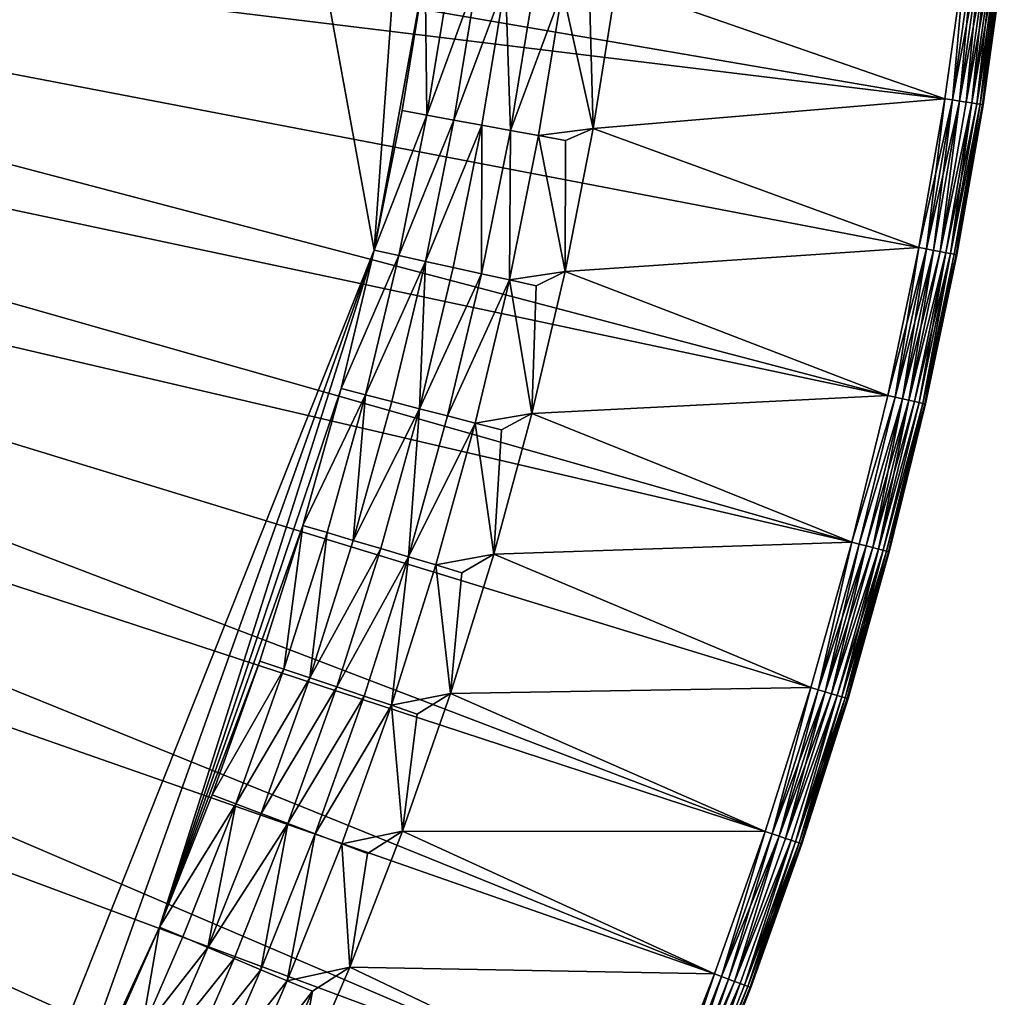
# Model space of a CAD drawing. Extents: x -35 to 35, y -35 to 129.
# Drawn here: x 27 to 35, y -13 to -5 of the extents above; entities that cross this region are included whole.
import ezdxf

# ---------------------------------------------------------------- set-up
doc = ezdxf.new("R2010")
doc.units = 0
doc.header["$MEASUREMENT"] = 0

msp = doc.modelspace()

# ---------------------------------------------------------------- linework, layer by layer
for points in [[(29.849024, -6.720267), (25.60268, 16.542374), (30.48391, 2.055399)], [(26.188625, -15.907173), (25.60268, 16.542374), (29.849024, -6.720267)], [(29.849024, -6.720267), (30.48391, 2.055399), (30.24531, -4.549301)], [(34.277843, -5.546242, 5.5), (17.321875, -2.64051, 5.5), (17.183752, -3.461897, 5.5)], [(34.277843, -5.546242, 5.5), (34.44054, -4.385458, 5.5), (17.321875, -2.64051, 5.5)], [(33.835342, -7.84802, 5.5), (17.183752, -3.461897, 5.5), (17.006702, -4.275781, 5.5)], [(34.076035, -6.700868, 5.5), (34.277843, -5.546242, 5.5), (17.183752, -3.461897, 5.5)], [(33.835342, -7.84802, 5.5), (34.076035, -6.700868, 5.5), (17.183752, -3.461897, 5.5)], [(33.556046, -8.986387, 5.5), (17.006702, -4.275781, 5.5), (16.791126, -5.08032, 5.5)], [(33.556046, -8.986387, 5.5), (33.835342, -7.84802, 5.5), (17.006702, -4.275781, 5.5)], [(34.277843, -5.546242), (31.727509, -4.65978), (34.44054, -4.385458)], [(34.335659, -5.555344, 5.494236), (34.44054, -4.385458, 5.5), (34.277843, -5.546242, 5.5)], [(34.335659, -5.555344, 0.005764), (34.277843, -5.546242), (34.44054, -4.385458)], [(34.335659, -5.555344, 5.494236), (34.498631, -4.392602, 5.494236), (34.44054, -4.385458, 5.5)], [(34.335659, -5.555344, 0.005764), (34.44054, -4.385458), (34.498631, -4.392602, 0.005764)], [(34.391251, -5.564095, 5.477164), (34.498631, -4.392602, 5.494236), (34.335659, -5.555344, 5.494236)], [(34.335659, -5.555344, 0.005764), (34.498631, -4.392602, 0.005764), (34.554489, -4.399471, 0.022836)], [(34.335659, -5.555344, 0.005764), (34.554489, -4.399471, 0.022836), (34.391251, -5.564095, 0.022836)], [(34.391251, -5.564095, 5.477164), (34.554489, -4.399471, 5.477164), (34.498631, -4.392602, 5.494236)], [(34.442486, -5.572161, 5.449441), (34.554489, -4.399471, 5.477164), (34.391251, -5.564095, 5.477164)], [(34.391251, -5.564095, 0.022836), (34.554489, -4.399471, 0.022836), (34.605965, -4.405802, 0.050559)], [(34.391251, -5.564095, 0.022836), (34.605965, -4.405802, 0.050559), (34.442486, -5.572161, 0.050559)], [(34.442486, -5.572161, 5.449441), (34.605965, -4.405802, 5.449441), (34.554489, -4.399471, 5.477164)], [(34.442486, -5.572161, 5.449441), (34.651089, -4.411351, 5.412132), (34.605965, -4.405802, 5.449441)], [(34.442486, -5.572161, 0.050559), (34.605965, -4.405802, 0.050559), (34.487396, -5.579231, 0.087868)], [(34.442486, -5.572161, 5.449441), (34.487396, -5.579231, 5.412132), (34.651089, -4.411351, 5.412132)], [(34.605965, -4.405802, 0.050559), (34.651089, -4.411351, 0.087868), (34.487396, -5.579231, 0.087868)], [(34.688118, -4.415905, 0.133329), (34.487396, -5.579231, 0.087868), (34.651089, -4.411351, 0.087868)], [(34.52425, -5.585032, 5.366671), (34.651089, -4.411351, 5.412132), (34.487396, -5.579231, 5.412132)], [(34.52425, -5.585032, 0.133329), (34.487396, -5.579231, 0.087868), (34.688118, -4.415905, 0.133329)], [(34.52425, -5.585032, 5.366671), (34.688118, -4.415905, 5.366671), (34.651089, -4.411351, 5.412132)], [(34.52425, -5.585032, 0.133329), (34.688118, -4.415905, 0.133329), (34.715633, -4.419289, 0.185195)], [(34.551636, -5.589344, 5.314805), (34.688118, -4.415905, 5.366671), (34.52425, -5.585032, 5.366671)], [(34.52425, -5.585032, 0.133329), (34.715633, -4.419289, 0.185195), (34.551636, -5.589344, 0.185195)], [(34.551636, -5.589344, 5.314805), (34.715633, -4.419289, 5.314805), (34.688118, -4.415905, 5.366671)], [(34.551636, -5.589344, 0.185195), (34.715633, -4.419289, 0.185195), (34.732578, -4.421372, 0.241473)], [(34.568501, -5.591999, 5.258527), (34.715633, -4.419289, 5.314805), (34.551636, -5.589344, 5.314805)], [(34.551636, -5.589344, 0.185195), (34.732578, -4.421372, 0.241473), (34.568501, -5.591999, 0.241473)], [(34.568501, -5.591999, 5.258527), (34.732578, -4.421372, 5.258527), (34.715633, -4.419289, 5.314805)], [(34.568501, -5.591999, 0.241473), (34.732578, -4.421372, 0.241473), (34.738297, -4.422076, 0.3)], [(34.568501, -5.591999, 5.258527), (34.738297, -4.422076, 5.2), (34.732578, -4.421372, 5.258527)], [(34.568501, -5.591999, 0.241473), (34.738297, -4.422076, 0.3), (34.574196, -5.592895, 0.3)], [(34.568501, -5.591999, 5.258527), (34.574196, -5.592895, 5.2), (34.738297, -4.422076, 5.2)], [(34.574196, -5.592895, 0.3), (34.738297, -4.422076, 5.2), (34.574196, -5.592895, 5.2)], [(34.574196, -5.592895, 0.3), (34.738297, -4.422076, 0.3), (34.738297, -4.422076, 5.2)], [(29.849024, -6.720267), (30.24531, -4.549301), (30.066767, -5.638362)], [(30.259237, -5.673495, -0.110899), (30.066767, -5.638362), (30.24531, -4.549301)], [(30.438923, -4.577463, -0.110899), (30.259237, -5.673495, -0.110899), (30.24531, -4.549301)], [(30.648455, -4.60794, -0.186698), (30.259237, -5.673495, -0.110899), (30.438923, -4.577463, -0.110899)], [(30.648455, -4.60794, -0.186698), (30.467533, -5.711517, -0.186698), (30.259237, -5.673495, -0.110899)], [(30.867729, -4.639834, -0.225165), (30.467533, -5.711517, -0.186698), (30.648455, -4.60794, -0.186698)], [(30.867729, -4.639834, -0.225165), (30.685513, -5.751307, -0.225165), (30.467533, -5.711517, -0.186698)], [(30.867729, -4.639834, -0.225165), (30.906752, -5.791692, -0.225165), (30.685513, -5.751307, -0.225165)], [(31.090282, -4.672206, -0.225165), (30.906752, -5.791692, -0.225165), (30.867729, -4.639834, -0.225165)], [(31.309557, -4.7041, -0.186698), (30.906752, -5.791692, -0.225165), (31.090282, -4.672206, -0.225165)], [(31.309557, -4.7041, -0.186698), (31.124731, -5.831482, -0.186698), (30.906752, -5.791692, -0.225165)], [(31.309557, -4.7041, -0.186698), (31.548588, -5.776681), (31.124731, -5.831482, -0.186698)], [(31.519089, -4.734578, -0.110899), (31.548588, -5.776681), (31.309557, -4.7041, -0.186698)], [(31.519089, -4.734578, -0.110899), (31.727509, -4.65978), (31.548588, -5.776681)], [(34.277843, -5.546242), (31.548588, -5.776681), (31.727509, -4.65978)], [(32.88295, -11.231588, 5.5), (16.791126, -5.08032, 5.5), (16.537514, -5.873689, 5.5)], [(33.238461, -10.114673, 5.5), (33.556046, -8.986387, 5.5), (16.791126, -5.08032, 5.5)], [(32.88295, -11.231588, 5.5), (33.238461, -10.114673, 5.5), (16.791126, -5.08032, 5.5)], [(34.076035, -6.700868), (31.548588, -5.776681), (34.277843, -5.546242)], [(34.133511, -6.711917, 5.494236), (34.277843, -5.546242, 5.5), (34.076035, -6.700868, 5.5)], [(34.335659, -5.555344, 0.005764), (34.076035, -6.700868), (34.277843, -5.546242)], [(34.133511, -6.711917, 0.005764), (34.076035, -6.700868), (34.335659, -5.555344, 0.005764)], [(34.133511, -6.711917, 5.494236), (34.335659, -5.555344, 5.494236), (34.277843, -5.546242, 5.5)], [(34.188774, -6.722541, 5.477164), (34.335659, -5.555344, 5.494236), (34.133511, -6.711917, 5.494236)], [(34.133511, -6.711917, 0.005764), (34.335659, -5.555344, 0.005764), (34.391251, -5.564095, 0.022836)], [(34.133511, -6.711917, 0.005764), (34.391251, -5.564095, 0.022836), (34.188774, -6.722541, 0.022836)], [(34.188774, -6.722541, 5.477164), (34.391251, -5.564095, 5.477164), (34.335659, -5.555344, 5.494236)], [(34.239708, -6.732333, 5.449441), (34.391251, -5.564095, 5.477164), (34.188774, -6.722541, 5.477164)], [(34.188774, -6.722541, 0.022836), (34.391251, -5.564095, 0.022836), (34.239708, -6.732333, 0.050559)], [(34.239708, -6.732333, 5.449441), (34.442486, -5.572161, 5.449441), (34.391251, -5.564095, 5.477164)], [(34.239708, -6.732333, 0.050559), (34.391251, -5.564095, 0.022836), (34.442486, -5.572161, 0.050559)], [(34.239708, -6.732333, 5.449441), (34.487396, -5.579231, 5.412132), (34.442486, -5.572161, 5.449441)], [(34.239708, -6.732333, 0.050559), (34.442486, -5.572161, 0.050559), (34.487396, -5.579231, 0.087868)], [(30.259237, -5.673495, -0.110899), (29.849024, -6.720267), (30.066767, -5.638362)], [(34.239708, -6.732333, 5.449441), (34.284351, -6.740915, 5.412132), (34.487396, -5.579231, 5.412132)], [(34.239708, -6.732333, 0.050559), (34.487396, -5.579231, 0.087868), (34.284351, -6.740915, 0.087868)], [(34.52425, -5.585032, 0.133329), (34.284351, -6.740915, 0.087868), (34.487396, -5.579231, 0.087868)], [(34.320992, -6.747959, 5.366671), (34.487396, -5.579231, 5.412132), (34.284351, -6.740915, 5.412132)], [(34.320992, -6.747959, 0.133329), (34.284351, -6.740915, 0.087868), (34.52425, -5.585032, 0.133329)], [(34.320992, -6.747959, 5.366671), (34.52425, -5.585032, 5.366671), (34.487396, -5.579231, 5.412132)], [(34.320992, -6.747959, 0.133329), (34.52425, -5.585032, 0.133329), (34.551636, -5.589344, 0.185195)], [(34.320992, -6.747959, 5.366671), (34.551636, -5.589344, 5.314805), (34.52425, -5.585032, 5.366671)], [(34.320992, -6.747959, 0.133329), (34.551636, -5.589344, 0.185195), (34.348213, -6.753192, 0.185195)], [(34.348213, -6.753192, 5.314805), (34.551636, -5.589344, 5.314805), (34.320992, -6.747959, 5.366671)], [(34.348213, -6.753192, 0.185195), (34.551636, -5.589344, 0.185195), (34.568501, -5.591999, 0.241473)], [(34.364979, -6.756415, 5.258527), (34.551636, -5.589344, 5.314805), (34.348213, -6.753192, 5.314805)], [(34.348213, -6.753192, 0.185195), (34.568501, -5.591999, 0.241473), (34.364979, -6.756415, 0.241473)], [(34.364979, -6.756415, 5.258527), (34.568501, -5.591999, 5.258527), (34.551636, -5.589344, 5.314805)], [(34.364979, -6.756415, 0.241473), (34.568501, -5.591999, 0.241473), (34.37064, -6.757504, 0.3)], [(34.364979, -6.756415, 5.258527), (34.574196, -5.592895, 5.2), (34.568501, -5.591999, 5.258527)], [(34.364979, -6.756415, 5.258527), (34.37064, -6.757504, 5.2), (34.574196, -5.592895, 5.2)], [(34.568501, -5.591999, 0.241473), (34.574196, -5.592895, 0.3), (34.37064, -6.757504, 0.3)], [(34.37064, -6.757504, 0.3), (34.574196, -5.592895, 5.2), (34.37064, -6.757504, 5.2)], [(34.37064, -6.757504, 0.3), (34.574196, -5.592895, 0.3), (34.574196, -5.592895, 5.2)], [(30.259237, -5.673495, -0.110899), (30.0401, -6.762326, -0.110899), (29.849024, -6.720267)], [(30.467533, -5.711517, -0.186698), (30.0401, -6.762326, -0.110899), (30.259237, -5.673495, -0.110899)], [(30.467533, -5.711517, -0.186698), (30.246887, -6.807843, -0.186698), (30.0401, -6.762326, -0.110899)], [(30.685513, -5.751307, -0.225165), (30.246887, -6.807843, -0.186698), (30.467533, -5.711517, -0.186698)], [(30.685513, -5.751307, -0.225165), (30.463287, -6.855477, -0.225165), (30.246887, -6.807843, -0.186698)], [(30.685513, -5.751307, -0.225165), (30.682926, -6.903822, -0.225165), (30.463287, -6.855477, -0.225165)], [(30.906752, -5.791692, -0.225165), (30.682926, -6.903822, -0.225165), (30.685513, -5.751307, -0.225165)], [(30.906752, -5.791692, -0.225165), (30.899326, -6.951456, -0.186698), (30.682926, -6.903822, -0.225165)], [(31.124731, -5.831482, -0.186698), (30.899326, -6.951456, -0.186698), (30.906752, -5.791692, -0.225165)], [(31.333027, -5.869504, -0.110899), (31.124731, -5.831482, -0.186698), (31.548588, -5.776681)], [(34.076035, -6.700868), (31.33036, -6.886572), (31.548588, -5.776681)], [(31.333027, -5.869504, -0.110899), (31.548588, -5.776681), (31.33036, -6.886572)], [(32.489918, -12.335859, 5.5), (16.537514, -5.873689, 5.5), (16.246439, -6.654093, 5.5)], [(32.489918, -12.335859, 5.5), (32.88295, -11.231588, 5.5), (16.537514, -5.873689, 5.5)], [(31.124731, -5.831482, -0.186698), (31.33036, -6.886572), (30.899326, -6.951456, -0.186698)], [(31.333027, -5.869504, -0.110899), (31.33036, -6.886572), (31.124731, -5.831482, -0.186698)], [(32.059814, -13.426227, 5.5), (16.246439, -6.654093, 5.5), (15.91856, -7.419763, 5.5)], [(32.059814, -13.426227, 5.5), (32.489918, -12.335859, 5.5), (16.246439, -6.654093, 5.5)], [(26.188625, -15.907173), (29.849024, -6.720267), (27.257359, -13.976385)], [(27.257359, -13.976385), (29.849024, -6.720267), (28.183987, -11.973513)], [(28.183987, -11.973513), (29.849024, -6.720267), (29.592361, -7.793605)], [(30.0401, -6.762326, -0.110899), (29.592361, -7.793605), (29.849024, -6.720267)], [(33.835342, -7.84802), (31.33036, -6.886572), (34.076035, -6.700868)], [(34.133511, -6.711917, 5.494236), (34.076035, -6.700868, 5.5), (33.835342, -7.84802, 5.5)], [(33.892414, -7.861003, 0.005764), (33.835342, -7.84802), (34.076035, -6.700868)], [(33.892414, -7.861003, 5.494236), (34.133511, -6.711917, 5.494236), (33.835342, -7.84802, 5.5)], [(33.892414, -7.861003, 0.005764), (34.076035, -6.700868), (34.133511, -6.711917, 0.005764)], [(33.947289, -7.873488, 5.477164), (34.133511, -6.711917, 5.494236), (33.892414, -7.861003, 5.494236)], [(33.892414, -7.861003, 0.005764), (34.133511, -6.711917, 0.005764), (34.188774, -6.722541, 0.022836)], [(33.947289, -7.873488, 5.477164), (34.188774, -6.722541, 5.477164), (34.133511, -6.711917, 5.494236)], [(30.0401, -6.762326, -0.110899), (29.781796, -7.842535, -0.110899), (29.592361, -7.793605)], [(30.246887, -6.807843, -0.186698), (29.781796, -7.842535, -0.110899), (30.0401, -6.762326, -0.110899)], [(33.892414, -7.861003, 0.005764), (34.188774, -6.722541, 0.022836), (33.947289, -7.873488, 0.022836)], [(33.99786, -7.884995, 5.449441), (34.188774, -6.722541, 5.477164), (33.947289, -7.873488, 5.477164)], [(33.947289, -7.873488, 0.022836), (34.188774, -6.722541, 0.022836), (34.239708, -6.732333, 0.050559)], [(33.947289, -7.873488, 0.022836), (34.239708, -6.732333, 0.050559), (33.99786, -7.884995, 0.050559)], [(33.99786, -7.884995, 5.449441), (34.239708, -6.732333, 5.449441), (34.188774, -6.722541, 5.477164)], [(33.99786, -7.884995, 5.449441), (34.284351, -6.740915, 5.412132), (34.239708, -6.732333, 5.449441)], [(33.99786, -7.884995, 0.050559), (34.239708, -6.732333, 0.050559), (34.284351, -6.740915, 0.087868)], [(33.99786, -7.884995, 5.449441), (34.042191, -7.89508, 5.412132), (34.284351, -6.740915, 5.412132)], [(33.99786, -7.884995, 0.050559), (34.284351, -6.740915, 0.087868), (34.042191, -7.89508, 0.087868)], [(34.078568, -7.903357, 0.133329), (34.042191, -7.89508, 0.087868), (34.284351, -6.740915, 0.087868)], [(34.320992, -6.747959, 5.366671), (34.284351, -6.740915, 5.412132), (34.042191, -7.89508, 5.412132)], [(34.078568, -7.903357, 5.366671), (34.320992, -6.747959, 5.366671), (34.042191, -7.89508, 5.412132)], [(34.078568, -7.903357, 0.133329), (34.284351, -6.740915, 0.087868), (34.320992, -6.747959, 0.133329)], [(34.078568, -7.903357, 0.133329), (34.320992, -6.747959, 0.133329), (34.105602, -7.909507, 0.185195)], [(34.105602, -7.909507, 5.314805), (34.320992, -6.747959, 5.366671), (34.078568, -7.903357, 5.366671)], [(34.105602, -7.909507, 0.185195), (34.320992, -6.747959, 0.133329), (34.348213, -6.753192, 0.185195)], [(34.105602, -7.909507, 5.314805), (34.348213, -6.753192, 5.314805), (34.320992, -6.747959, 5.366671)], [(34.105602, -7.909507, 0.185195), (34.348213, -6.753192, 0.185195), (34.364979, -6.756415, 0.241473)], [(34.12225, -7.913294, 5.258527), (34.348213, -6.753192, 5.314805), (34.105602, -7.909507, 5.314805)], [(34.105602, -7.909507, 0.185195), (34.364979, -6.756415, 0.241473), (34.12225, -7.913294, 0.241473)], [(34.12225, -7.913294, 5.258527), (34.364979, -6.756415, 5.258527), (34.348213, -6.753192, 5.314805)], [(34.12225, -7.913294, 0.241473), (34.364979, -6.756415, 0.241473), (34.37064, -6.757504, 0.3)], [(34.12225, -7.913294, 5.258527), (34.37064, -6.757504, 5.2), (34.364979, -6.756415, 5.258527)], [(34.12225, -7.913294, 0.241473), (34.37064, -6.757504, 0.3), (34.127869, -7.914573, 0.3)], [(34.12225, -7.913294, 5.258527), (34.127869, -7.914573, 5.2), (34.37064, -6.757504, 5.2)], [(34.127869, -7.914573, 0.3), (34.37064, -6.757504, 5.2), (34.127869, -7.914573, 5.2)], [(34.127869, -7.914573, 0.3), (34.37064, -6.757504, 0.3), (34.37064, -6.757504, 5.2)], [(30.246887, -6.807843, -0.186698), (29.986805, -7.895489, -0.186698), (29.781796, -7.842535, -0.110899)], [(30.246887, -6.807843, -0.186698), (30.201345, -7.950903, -0.225165), (29.986805, -7.895489, -0.186698)], [(30.463287, -6.855477, -0.225165), (30.201345, -7.950903, -0.225165), (30.246887, -6.807843, -0.186698)], [(30.682926, -6.903822, -0.225165), (30.201345, -7.950903, -0.225165), (30.463287, -6.855477, -0.225165)], [(30.682926, -6.903822, -0.225165), (30.419094, -8.007148, -0.225165), (30.201345, -7.950903, -0.225165)], [(30.899326, -6.951456, -0.186698), (30.419094, -8.007148, -0.225165), (30.682926, -6.903822, -0.225165)], [(31.106113, -6.996973, -0.110899), (30.899326, -6.951456, -0.186698), (31.33036, -6.886572)], [(33.835342, -7.84802), (31.073099, -7.98807), (31.33036, -6.886572)], [(31.106113, -6.996973, -0.110899), (31.33036, -6.886572), (31.073099, -7.98807)], [(30.899326, -6.951456, -0.186698), (30.633635, -8.062562, -0.186698), (30.419094, -8.007148, -0.225165)], [(30.899326, -6.951456, -0.186698), (31.073099, -7.98807), (30.633635, -8.062562, -0.186698)], [(31.106113, -6.996973, -0.110899), (31.073099, -7.98807), (30.899326, -6.951456, -0.186698)], [(31.090401, -15.560288, 5.5), (15.91856, -7.419763, 5.5), (15.554621, -8.168964, 5.5)], [(31.593132, -14.501445, 5.5), (32.059814, -13.426227, 5.5), (15.91856, -7.419763, 5.5)], [(31.090401, -15.560288, 5.5), (31.593132, -14.501445, 5.5), (15.91856, -7.419763, 5.5)], [(28.183987, -11.973513), (29.592361, -7.793605), (29.297117, -8.856978)], [(29.781796, -7.842535, -0.110899), (29.297117, -8.856978), (29.592361, -7.793605)], [(29.781796, -7.842535, -0.110899), (29.484661, -8.912716, -0.110899), (29.297117, -8.856978)], [(29.781796, -7.842535, -0.110899), (29.687626, -8.973035, -0.186698), (29.484661, -8.912716, -0.110899)], [(29.986805, -7.895489, -0.186698), (29.687626, -8.973035, -0.186698), (29.781796, -7.842535, -0.110899)], [(33.556046, -8.986387), (31.073099, -7.98807), (33.835342, -7.84802)], [(33.892414, -7.861003, 5.494236), (33.835342, -7.84802, 5.5), (33.556046, -8.986387, 5.5)], [(33.892414, -7.861003, 0.005764), (33.556046, -8.986387), (33.835342, -7.84802)], [(33.892414, -7.861003, 5.494236), (33.556046, -8.986387, 5.5), (33.612644, -9.001291, 5.494236)], [(33.892414, -7.861003, 0.005764), (33.612644, -9.001291, 0.005764), (33.556046, -8.986387)], [(33.947289, -7.873488, 5.477164), (33.892414, -7.861003, 5.494236), (33.612644, -9.001291, 5.494236)], [(33.892414, -7.861003, 0.005764), (33.947289, -7.873488, 0.022836), (33.612644, -9.001291, 0.005764)], [(30.201345, -7.950903, -0.225165), (29.687626, -8.973035, -0.186698), (29.986805, -7.895489, -0.186698)], [(33.947289, -7.873488, 5.477164), (33.612644, -9.001291, 5.494236), (33.667068, -9.015622, 5.477164)], [(33.947289, -7.873488, 0.022836), (33.667068, -9.015622, 0.022836), (33.612644, -9.001291, 0.005764)], [(33.99786, -7.884995, 5.449441), (33.947289, -7.873488, 5.477164), (33.667068, -9.015622, 5.477164)], [(33.947289, -7.873488, 0.022836), (33.717224, -9.028831, 0.050559), (33.667068, -9.015622, 0.022836)], [(33.99786, -7.884995, 5.449441), (33.667068, -9.015622, 5.477164), (33.717224, -9.028831, 5.449441)], [(33.947289, -7.873488, 0.022836), (33.99786, -7.884995, 0.050559), (33.717224, -9.028831, 0.050559)], [(33.99786, -7.884995, 5.449441), (33.717224, -9.028831, 5.449441), (33.761185, -9.040407, 5.412132)], [(33.99786, -7.884995, 0.050559), (34.042191, -7.89508, 0.087868), (33.717224, -9.028831, 0.050559)], [(33.717224, -9.028831, 0.050559), (34.042191, -7.89508, 0.087868), (33.761185, -9.040407, 0.087868)], [(33.99786, -7.884995, 5.449441), (33.761185, -9.040407, 5.412132), (34.042191, -7.89508, 5.412132)], [(34.078568, -7.903357, 0.133329), (33.761185, -9.040407, 0.087868), (34.042191, -7.89508, 0.087868)], [(34.078568, -7.903357, 5.366671), (34.042191, -7.89508, 5.412132), (33.761185, -9.040407, 5.412132)], [(34.078568, -7.903357, 0.133329), (33.797264, -9.049908, 0.133329), (33.761185, -9.040407, 0.087868)], [(34.078568, -7.903357, 5.366671), (33.761185, -9.040407, 5.412132), (33.797264, -9.049908, 5.366671)], [(34.078568, -7.903357, 0.133329), (34.105602, -7.909507, 0.185195), (33.797264, -9.049908, 0.133329)], [(34.105602, -7.909507, 5.314805), (34.078568, -7.903357, 5.366671), (33.797264, -9.049908, 5.366671)], [(34.105602, -7.909507, 0.185195), (33.824074, -9.056968, 0.185195), (33.797264, -9.049908, 0.133329)], [(34.105602, -7.909507, 5.314805), (33.797264, -9.049908, 5.366671), (33.824074, -9.056968, 5.314805)], [(34.105602, -7.909507, 0.185195), (33.840584, -9.061315, 0.241473), (33.824074, -9.056968, 0.185195)], [(34.12225, -7.913294, 5.258527), (34.105602, -7.909507, 5.314805), (33.824074, -9.056968, 5.314805)], [(34.12225, -7.913294, 5.258527), (33.824074, -9.056968, 5.314805), (33.840584, -9.061315, 5.258527)], [(34.105602, -7.909507, 0.185195), (34.12225, -7.913294, 0.241473), (33.840584, -9.061315, 0.241473)], [(34.12225, -7.913294, 0.241473), (33.846157, -9.062782, 0.3), (33.840584, -9.061315, 0.241473)], [(34.12225, -7.913294, 5.258527), (33.840584, -9.061315, 5.258527), (34.127869, -7.914573, 5.2)], [(33.846157, -9.062782, 5.2), (34.127869, -7.914573, 5.2), (33.840584, -9.061315, 5.258527)], [(34.12225, -7.913294, 0.241473), (34.127869, -7.914573, 0.3), (33.846157, -9.062782, 0.3)], [(33.846157, -9.062782, 0.3), (34.127869, -7.914573, 5.2), (33.846157, -9.062782, 5.2)], [(33.846157, -9.062782, 0.3), (34.127869, -7.914573, 0.3), (34.127869, -7.914573, 5.2)], [(30.201345, -7.950903, -0.225165), (29.900024, -9.03616, -0.225165), (29.687626, -8.973035, -0.186698)], [(30.201345, -7.950903, -0.225165), (30.115601, -9.100228, -0.225165), (29.900024, -9.03616, -0.225165)], [(30.419094, -8.007148, -0.225165), (30.115601, -9.100228, -0.225165), (30.201345, -7.950903, -0.225165)], [(30.633635, -8.062562, -0.186698), (30.115601, -9.100228, -0.225165), (30.419094, -8.007148, -0.225165)], [(30.838642, -8.115516, -0.110899), (30.633635, -8.062562, -0.186698), (31.073099, -7.98807)], [(33.556046, -8.986387), (30.777126, -9.079803), (31.073099, -7.98807)], [(30.838642, -8.115516, -0.110899), (31.073099, -7.98807), (30.777126, -9.079803)], [(30.633635, -8.062562, -0.186698), (30.328001, -9.163352, -0.186698), (30.115601, -9.100228, -0.225165)], [(30.633635, -8.062562, -0.186698), (30.777126, -9.079803), (30.328001, -9.163352, -0.186698)], [(30.838642, -8.115516, -0.110899), (30.777126, -9.079803), (30.633635, -8.062562, -0.186698)], [(30.552195, -16.601549, 5.5), (15.554621, -8.168964, 5.5), (15.155444, -8.9, 5.5)], [(30.552195, -16.601549, 5.5), (31.090401, -15.560288, 5.5), (15.554621, -8.168964, 5.5)], [(28.183987, -11.973513), (29.297117, -8.856978), (28.963676, -9.908998)], [(29.149086, -9.971471, -0.110899), (28.963676, -9.908998), (29.297117, -8.856978)], [(29.484661, -8.912716, -0.110899), (29.149086, -9.971471, -0.110899), (29.297117, -8.856978)], [(29.371853, -18.626587, 5.5), (15.155444, -8.9, 5.5), (14.721937, -9.611215, 5.5)], [(29.979126, -17.624037, 5.5), (30.552195, -16.601549, 5.5), (15.155444, -8.9, 5.5)], [(29.371853, -18.626587, 5.5), (29.979126, -17.624037, 5.5), (15.155444, -8.9, 5.5)], [(29.484661, -8.912716, -0.110899), (29.349739, -10.039079, -0.186698), (29.149086, -9.971471, -0.110899)], [(29.687626, -8.973035, -0.186698), (29.349739, -10.039079, -0.186698), (29.484661, -8.912716, -0.110899)], [(29.900024, -9.03616, -0.225165), (29.349739, -10.039079, -0.186698), (29.687626, -8.973035, -0.186698)], [(33.238461, -10.114673), (30.777126, -9.079803), (33.556046, -8.986387)], [(33.294521, -10.13148, 5.494236), (33.556046, -8.986387, 5.5), (33.238461, -10.114673, 5.5)], [(33.294521, -10.13148, 0.005764), (33.238461, -10.114673), (33.556046, -8.986387)], [(33.294521, -10.13148, 5.494236), (33.612644, -9.001291, 5.494236), (33.556046, -8.986387, 5.5)], [(33.294521, -10.13148, 0.005764), (33.556046, -8.986387), (33.612644, -9.001291, 0.005764)], [(33.348431, -10.147641, 5.477164), (33.612644, -9.001291, 5.494236), (33.294521, -10.13148, 5.494236)], [(33.294521, -10.13148, 0.005764), (33.612644, -9.001291, 0.005764), (33.667068, -9.015622, 0.022836)], [(33.348431, -10.147641, 5.477164), (33.667068, -9.015622, 5.477164), (33.612644, -9.001291, 5.494236)], [(29.900024, -9.03616, -0.225165), (29.559721, -10.10983, -0.225165), (29.349739, -10.039079, -0.186698)], [(30.115601, -9.100228, -0.225165), (29.559721, -10.10983, -0.225165), (29.900024, -9.03616, -0.225165)], [(30.530964, -9.223672, -0.110899), (30.328001, -9.163352, -0.186698), (30.777126, -9.079803)], [(33.238461, -10.114673), (30.442808, -10.160409), (30.777126, -9.079803)], [(30.530964, -9.223672, -0.110899), (30.777126, -9.079803), (30.442808, -10.160409)], [(33.294521, -10.13148, 0.005764), (33.667068, -9.015622, 0.022836), (33.348431, -10.147641, 0.022836)], [(33.398113, -10.162535, 5.449441), (33.667068, -9.015622, 5.477164), (33.348431, -10.147641, 5.477164)], [(33.348431, -10.147641, 0.022836), (33.667068, -9.015622, 0.022836), (33.717224, -9.028831, 0.050559)], [(33.348431, -10.147641, 0.022836), (33.717224, -9.028831, 0.050559), (33.398113, -10.162535, 0.050559)], [(33.398113, -10.162535, 5.449441), (33.717224, -9.028831, 5.449441), (33.667068, -9.015622, 5.477164)], [(33.398113, -10.162535, 5.449441), (33.761185, -9.040407, 5.412132), (33.717224, -9.028831, 5.449441)], [(33.398113, -10.162535, 0.050559), (33.717224, -9.028831, 0.050559), (33.761185, -9.040407, 0.087868)], [(33.398113, -10.162535, 5.449441), (33.441658, -10.17559, 5.412132), (33.761185, -9.040407, 5.412132)], [(33.398113, -10.162535, 0.050559), (33.761185, -9.040407, 0.087868), (33.441658, -10.17559, 0.087868)], [(33.477394, -10.186304, 5.366671), (33.761185, -9.040407, 5.412132), (33.441658, -10.17559, 5.412132)], [(33.441658, -10.17559, 0.087868), (33.761185, -9.040407, 0.087868), (33.797264, -9.049908, 0.133329)], [(33.477394, -10.186304, 0.133329), (33.441658, -10.17559, 0.087868), (33.797264, -9.049908, 0.133329)], [(33.477394, -10.186304, 5.366671), (33.797264, -9.049908, 5.366671), (33.761185, -9.040407, 5.412132)], [(33.503952, -10.194265, 5.314805), (33.797264, -9.049908, 5.366671), (33.477394, -10.186304, 5.366671)], [(33.477394, -10.186304, 0.133329), (33.797264, -9.049908, 0.133329), (33.824074, -9.056968, 0.185195)], [(33.477394, -10.186304, 0.133329), (33.824074, -9.056968, 0.185195), (33.503952, -10.194265, 0.185195)], [(33.503952, -10.194265, 5.314805), (33.824074, -9.056968, 5.314805), (33.797264, -9.049908, 5.366671)], [(33.520302, -10.199167, 5.258527), (33.824074, -9.056968, 5.314805), (33.503952, -10.194265, 5.314805)], [(33.503952, -10.194265, 0.185195), (33.824074, -9.056968, 0.185195), (33.840584, -9.061315, 0.241473)], [(33.503952, -10.194265, 0.185195), (33.840584, -9.061315, 0.241473), (33.520302, -10.199167, 0.241473)], [(33.520302, -10.199167, 5.258527), (33.840584, -9.061315, 5.258527), (33.824074, -9.056968, 5.314805)], [(33.520302, -10.199167, 5.258527), (33.846157, -9.062782, 5.2), (33.840584, -9.061315, 5.258527)], [(33.520302, -10.199167, 0.241473), (33.840584, -9.061315, 0.241473), (33.846157, -9.062782, 0.3)], [(33.520302, -10.199167, 5.258527), (33.525826, -10.200823, 5.2), (33.846157, -9.062782, 5.2)], [(33.520302, -10.199167, 0.241473), (33.846157, -9.062782, 0.3), (33.525826, -10.200823, 0.3)], [(33.525826, -10.200823, 0.3), (33.846157, -9.062782, 0.3), (33.846157, -9.062782, 5.2)], [(33.525826, -10.200823, 0.3), (33.846157, -9.062782, 5.2), (33.525826, -10.200823, 5.2)], [(30.115601, -9.100228, -0.225165), (29.772844, -10.181639, -0.225165), (29.559721, -10.10983, -0.225165)], [(30.115601, -9.100228, -0.225165), (29.982826, -10.252391, -0.186698), (29.772844, -10.181639, -0.225165)], [(30.328001, -9.163352, -0.186698), (29.982826, -10.252391, -0.186698), (30.115601, -9.100228, -0.225165)], [(30.328001, -9.163352, -0.186698), (30.442808, -10.160409), (29.982826, -10.252391, -0.186698)], [(30.530964, -9.223672, -0.110899), (30.442808, -10.160409), (30.328001, -9.163352, -0.186698)], [(28.731066, -19.608055, 5.5), (14.721937, -9.611215, 5.5), (14.255079, -10.300996, 5.5)], [(28.731066, -19.608055, 5.5), (29.371853, -18.626587, 5.5), (14.721937, -9.611215, 5.5)], [(28.183987, -11.973513), (28.963676, -9.908998), (28.59247, -10.948296)], [(29.149086, -9.971471, -0.110899), (28.59247, -10.948296), (28.963676, -9.908998)], [(29.149086, -9.971471, -0.110899), (28.775505, -11.01742, -0.110899), (28.59247, -10.948296)], [(29.349739, -10.039079, -0.186698), (28.775505, -11.01742, -0.110899), (29.149086, -9.971471, -0.110899)], [(29.349739, -10.039079, -0.186698), (28.973585, -11.092228, -0.186698), (28.775505, -11.01742, -0.110899)], [(29.559721, -10.10983, -0.225165), (28.973585, -11.092228, -0.186698), (29.349739, -10.039079, -0.186698)], [(29.559721, -10.10983, -0.225165), (29.180878, -11.170514, -0.225165), (28.973585, -11.092228, -0.186698)], [(29.772844, -10.181639, -0.225165), (29.180878, -11.170514, -0.225165), (29.559721, -10.10983, -0.225165)], [(32.88295, -11.231588), (30.442808, -10.160409), (33.238461, -10.114673)], [(32.938412, -11.250279, 5.494236), (33.238461, -10.114673, 5.5), (32.88295, -11.231588, 5.5)], [(32.938412, -11.250279, 0.005764), (32.88295, -11.231588), (33.238461, -10.114673)], [(32.938412, -11.250279, 5.494236), (33.294521, -10.13148, 5.494236), (33.238461, -10.114673, 5.5)], [(32.938412, -11.250279, 0.005764), (33.238461, -10.114673), (33.294521, -10.13148, 0.005764)], [(32.991745, -11.268251, 5.477164), (33.294521, -10.13148, 5.494236), (32.938412, -11.250279, 5.494236)], [(32.938412, -11.250279, 0.005764), (33.294521, -10.13148, 0.005764), (33.348431, -10.147641, 0.022836)], [(32.938412, -11.250279, 0.005764), (33.348431, -10.147641, 0.022836), (32.991745, -11.268251, 0.022836)], [(32.991745, -11.268251, 5.477164), (33.348431, -10.147641, 5.477164), (33.294521, -10.13148, 5.494236)], [(33.040894, -11.284816, 5.449441), (33.348431, -10.147641, 5.477164), (32.991745, -11.268251, 5.477164)], [(32.991745, -11.268251, 0.022836), (33.348431, -10.147641, 0.022836), (33.398113, -10.162535, 0.050559)], [(33.040894, -11.284816, 5.449441), (33.398113, -10.162535, 5.449441), (33.348431, -10.147641, 5.477164)], [(29.772844, -10.181639, -0.225165), (29.391268, -11.249971, -0.225165), (29.180878, -11.170514, -0.225165)], [(29.982826, -10.252391, -0.186698), (29.391268, -11.249971, -0.225165), (29.772844, -10.181639, -0.225165)], [(30.183479, -10.319999, -0.110899), (29.982826, -10.252391, -0.186698), (30.442808, -10.160409)], [(32.88295, -11.231588), (30.070562, -11.228544), (30.442808, -10.160409)], [(30.183479, -10.319999, -0.110899), (30.442808, -10.160409), (30.070562, -11.228544)], [(32.991745, -11.268251, 0.022836), (33.398113, -10.162535, 0.050559), (33.040894, -11.284816, 0.050559)], [(33.040894, -11.284816, 5.449441), (33.441658, -10.17559, 5.412132), (33.398113, -10.162535, 5.449441)], [(33.040894, -11.284816, 0.050559), (33.398113, -10.162535, 0.050559), (33.441658, -10.17559, 0.087868)], [(33.040894, -11.284816, 5.449441), (33.083973, -11.299334, 5.412132), (33.441658, -10.17559, 5.412132)], [(33.040894, -11.284816, 0.050559), (33.441658, -10.17559, 0.087868), (33.083973, -11.299334, 0.087868)], [(33.119328, -11.311249, 5.366671), (33.441658, -10.17559, 5.412132), (33.083973, -11.299334, 5.412132)], [(33.119328, -11.311249, 0.133329), (33.083973, -11.299334, 0.087868), (33.441658, -10.17559, 0.087868)], [(33.119328, -11.311249, 5.366671), (33.477394, -10.186304, 5.366671), (33.441658, -10.17559, 5.412132)], [(33.119328, -11.311249, 0.133329), (33.441658, -10.17559, 0.087868), (33.477394, -10.186304, 0.133329)], [(33.145599, -11.320102, 5.314805), (33.477394, -10.186304, 5.366671), (33.119328, -11.311249, 5.366671)], [(33.119328, -11.311249, 0.133329), (33.477394, -10.186304, 0.133329), (33.503952, -10.194265, 0.185195)], [(33.119328, -11.311249, 0.133329), (33.503952, -10.194265, 0.185195), (33.145599, -11.320102, 0.185195)], [(33.145599, -11.320102, 5.314805), (33.503952, -10.194265, 5.314805), (33.477394, -10.186304, 5.366671)], [(33.161777, -11.325554, 5.258527), (33.503952, -10.194265, 5.314805), (33.145599, -11.320102, 5.314805)], [(33.145599, -11.320102, 0.185195), (33.503952, -10.194265, 0.185195), (33.520302, -10.199167, 0.241473)], [(33.145599, -11.320102, 0.185195), (33.520302, -10.199167, 0.241473), (33.161777, -11.325554, 0.241473)], [(33.161777, -11.325554, 5.258527), (33.520302, -10.199167, 5.258527), (33.503952, -10.194265, 5.314805)], [(33.161777, -11.325554, 5.258527), (33.525826, -10.200823, 5.2), (33.520302, -10.199167, 5.258527)], [(33.161777, -11.325554, 0.241473), (33.520302, -10.199167, 0.241473), (33.525826, -10.200823, 0.3)], [(33.161777, -11.325554, 5.258527), (33.16724, -11.327394, 5.2), (33.525826, -10.200823, 5.2)], [(33.161777, -11.325554, 0.241473), (33.525826, -10.200823, 0.3), (33.16724, -11.327394, 0.3)], [(33.16724, -11.327394, 0.3), (33.525826, -10.200823, 5.2), (33.16724, -11.327394, 5.2)], [(33.16724, -11.327394, 0.3), (33.525826, -10.200823, 0.3), (33.525826, -10.200823, 5.2)], [(28.057495, -20.567322, 5.5), (14.255079, -10.300996, 5.5), (13.755929, -10.967782, 5.5)], [(28.057495, -20.567322, 5.5), (28.731066, -19.608055, 5.5), (14.255079, -10.300996, 5.5)], [(29.982826, -10.252391, -0.186698), (29.59856, -11.328257, -0.186698), (29.391268, -11.249971, -0.225165)], [(29.982826, -10.252391, -0.186698), (30.070562, -11.228544), (29.59856, -11.328257, -0.186698)], [(30.183479, -10.319999, -0.110899), (30.070562, -11.228544), (29.982826, -10.252391, -0.186698)], [(27.35191, -21.50329, 5.5), (28.057495, -20.567322, 5.5), (13.755929, -10.967782, 5.5)], [(26.615116, -22.414896, 5.5), (27.35191, -21.50329, 5.5), (13.755929, -10.967782, 5.5)], [(28.775505, -11.01742, -0.110899), (28.183987, -11.973513), (28.59247, -10.948296)], [(28.775505, -11.01742, -0.110899), (28.364405, -12.049201, -0.110899), (28.183987, -11.973513)], [(28.775505, -11.01742, -0.110899), (28.559656, -12.131111, -0.186698), (28.364405, -12.049201, -0.110899)], [(28.973585, -11.092228, -0.186698), (28.559656, -12.131111, -0.186698), (28.775505, -11.01742, -0.110899)], [(29.180878, -11.170514, -0.225165), (28.559656, -12.131111, -0.186698), (28.973585, -11.092228, -0.186698)], [(29.180878, -11.170514, -0.225165), (28.763987, -12.21683, -0.225165), (28.559656, -12.131111, -0.186698)], [(29.180878, -11.170514, -0.225165), (28.971373, -12.30383, -0.225165), (28.763987, -12.21683, -0.225165)], [(29.391268, -11.249971, -0.225165), (28.971373, -12.30383, -0.225165), (29.180878, -11.170514, -0.225165)], [(29.79664, -11.403065, -0.110899), (29.59856, -11.328257, -0.186698), (30.070562, -11.228544)], [(32.489918, -12.335859), (29.660852, -12.282878), (30.070562, -11.228544)], [(29.79664, -11.403065, -0.110899), (30.070562, -11.228544), (29.660852, -12.282878)], [(32.489918, -12.335859), (30.070562, -11.228544), (32.88295, -11.231588)], [(29.391268, -11.249971, -0.225165), (29.175703, -12.389549, -0.186698), (28.971373, -12.30383, -0.225165)], [(29.59856, -11.328257, -0.186698), (29.175703, -12.389549, -0.186698), (29.391268, -11.249971, -0.225165)], [(32.54472, -12.356413, 5.494236), (32.88295, -11.231588, 5.5), (32.489918, -12.335859, 5.5)], [(32.54472, -12.356413, 0.005764), (32.489918, -12.335859), (32.88295, -11.231588)], [(32.54472, -12.356413, 5.494236), (32.938412, -11.250279, 5.494236), (32.88295, -11.231588, 5.5)], [(32.54472, -12.356413, 0.005764), (32.88295, -11.231588), (32.938412, -11.250279, 0.005764)], [(32.597412, -12.376177, 5.477164), (32.938412, -11.250279, 5.494236), (32.54472, -12.356413, 5.494236)], [(32.54472, -12.356413, 0.005764), (32.938412, -11.250279, 0.005764), (32.991745, -11.268251, 0.022836)], [(32.54472, -12.356413, 0.005764), (32.991745, -11.268251, 0.022836), (32.597412, -12.376177, 0.022836)], [(32.597412, -12.376177, 5.477164), (32.991745, -11.268251, 5.477164), (32.938412, -11.250279, 5.494236)], [(32.645973, -12.394391, 5.449441), (32.991745, -11.268251, 5.477164), (32.597412, -12.376177, 5.477164)], [(32.597412, -12.376177, 0.022836), (32.991745, -11.268251, 0.022836), (32.645973, -12.394391, 0.050559)], [(32.645973, -12.394391, 5.449441), (33.040894, -11.284816, 5.449441), (32.991745, -11.268251, 5.477164)], [(32.645973, -12.394391, 0.050559), (32.991745, -11.268251, 0.022836), (33.040894, -11.284816, 0.050559)], [(32.645973, -12.394391, 5.449441), (33.083973, -11.299334, 5.412132), (33.040894, -11.284816, 5.449441)], [(32.645973, -12.394391, 0.050559), (33.040894, -11.284816, 0.050559), (33.083973, -11.299334, 0.087868)], [(32.645973, -12.394391, 5.449441), (32.688541, -12.410356, 5.412132), (33.083973, -11.299334, 5.412132)], [(32.645973, -12.394391, 0.050559), (33.083973, -11.299334, 0.087868), (32.688541, -12.410356, 0.087868)], [(32.723473, -12.423458, 5.366671), (33.083973, -11.299334, 5.412132), (32.688541, -12.410356, 5.412132)], [(32.723473, -12.423458, 0.133329), (32.688541, -12.410356, 0.087868), (33.083973, -11.299334, 0.087868)], [(32.723473, -12.423458, 5.366671), (33.119328, -11.311249, 5.366671), (33.083973, -11.299334, 5.412132)], [(32.723473, -12.423458, 0.133329), (33.083973, -11.299334, 0.087868), (33.119328, -11.311249, 0.133329)], [(29.59856, -11.328257, -0.186698), (29.660852, -12.282878), (29.175703, -12.389549, -0.186698)], [(29.79664, -11.403065, -0.110899), (29.660852, -12.282878), (29.59856, -11.328257, -0.186698)], [(32.749432, -12.433193, 5.314805), (33.119328, -11.311249, 5.366671), (32.723473, -12.423458, 5.366671)], [(32.723473, -12.423458, 0.133329), (33.119328, -11.311249, 0.133329), (33.145599, -11.320102, 0.185195)], [(32.723473, -12.423458, 0.133329), (33.145599, -11.320102, 0.185195), (32.749432, -12.433193, 0.185195)], [(32.749432, -12.433193, 5.314805), (33.145599, -11.320102, 5.314805), (33.119328, -11.311249, 5.366671)], [(32.765415, -12.439189, 5.258527), (33.145599, -11.320102, 5.314805), (32.749432, -12.433193, 5.314805)], [(32.749432, -12.433193, 0.185195), (33.145599, -11.320102, 0.185195), (33.161777, -11.325554, 0.241473)], [(32.749432, -12.433193, 0.185195), (33.161777, -11.325554, 0.241473), (32.765415, -12.439189, 0.241473)], [(32.765415, -12.439189, 5.258527), (33.161777, -11.325554, 5.258527), (33.145599, -11.320102, 5.314805)], [(32.765415, -12.439189, 5.258527), (33.16724, -11.327394, 5.2), (33.161777, -11.325554, 5.258527)], [(32.765415, -12.439189, 0.241473), (33.161777, -11.325554, 0.241473), (33.16724, -11.327394, 0.3)], [(32.765415, -12.439189, 5.258527), (32.770813, -12.441213, 5.2), (33.16724, -11.327394, 5.2)], [(32.765415, -12.439189, 0.241473), (33.16724, -11.327394, 0.3), (32.770813, -12.441213, 0.3)], [(32.770813, -12.441213, 0.3), (33.16724, -11.327394, 5.2), (32.770813, -12.441213, 5.2)], [(32.770813, -12.441213, 0.3), (33.16724, -11.327394, 0.3), (33.16724, -11.327394, 5.2)], [(27.257359, -13.976385), (28.183987, -11.973513), (27.738756, -12.983315)], [(28.040766, -12.793021, -0.110899), (27.738756, -12.983315), (28.183987, -11.973513)], [(28.364405, -12.049201, -0.110899), (28.040766, -12.793021, -0.110899), (28.183987, -11.973513)], [(28.559656, -12.131111, -0.186698), (28.040766, -12.793021, -0.110899), (28.364405, -12.049201, -0.110899)], [(28.559656, -12.131111, -0.186698), (28.233789, -12.880052, -0.186698), (28.040766, -12.793021, -0.110899)], [(28.763987, -12.21683, -0.225165), (28.233789, -12.880052, -0.186698), (28.559656, -12.131111, -0.186698)], [(28.763987, -12.21683, -0.225165), (28.435787, -12.971128, -0.225165), (28.233789, -12.880052, -0.186698)], [(28.971373, -12.30383, -0.225165), (28.435787, -12.971128, -0.225165), (28.763987, -12.21683, -0.225165)], [(29.370955, -12.471459, -0.110899), (29.175703, -12.389549, -0.186698), (29.660852, -12.282878)], [(32.059814, -13.426227), (29.214188, -13.322094), (29.660852, -12.282878)], [(29.370955, -12.471459, -0.110899), (29.660852, -12.282878), (29.214188, -13.322094)], [(32.059814, -13.426227), (29.660852, -12.282878), (32.489918, -12.335859)], [(28.971373, -12.30383, -0.225165), (28.640806, -13.063568, -0.225165), (28.435787, -12.971128, -0.225165)], [(29.175703, -12.389549, -0.186698), (28.640806, -13.063568, -0.225165), (28.971373, -12.30383, -0.225165)], [(32.113892, -13.448619, 5.494236), (32.489918, -12.335859, 5.5), (32.059814, -13.426227, 5.5)], [(32.113892, -13.448619, 0.005764), (32.059814, -13.426227), (32.489918, -12.335859)], [(32.113892, -13.448619, 5.494236), (32.54472, -12.356413, 5.494236), (32.489918, -12.335859, 5.5)], [(32.113892, -13.448619, 0.005764), (32.489918, -12.335859), (32.54472, -12.356413, 0.005764)], [(32.165886, -13.470151, 5.477164), (32.54472, -12.356413, 5.494236), (32.113892, -13.448619, 5.494236)], [(32.113892, -13.448619, 0.005764), (32.54472, -12.356413, 0.005764), (32.165886, -13.470151, 0.022836)], [(32.165886, -13.470151, 5.477164), (32.597412, -12.376177, 5.477164), (32.54472, -12.356413, 5.494236)], [(32.165886, -13.470151, 0.022836), (32.54472, -12.356413, 0.005764), (32.597412, -12.376177, 0.022836)], [(29.175703, -12.389549, -0.186698), (28.842804, -13.154645, -0.186698), (28.640806, -13.063568, -0.225165)], [(29.370955, -12.471459, -0.110899), (28.842804, -13.154645, -0.186698), (29.175703, -12.389549, -0.186698)], [(32.213806, -13.489995, 5.449441), (32.597412, -12.376177, 5.477164), (32.165886, -13.470151, 5.477164)], [(32.165886, -13.470151, 0.022836), (32.597412, -12.376177, 0.022836), (32.645973, -12.394391, 0.050559)], [(32.165886, -13.470151, 0.022836), (32.645973, -12.394391, 0.050559), (32.213806, -13.489995, 0.050559)], [(32.213806, -13.489995, 5.449441), (32.645973, -12.394391, 5.449441), (32.597412, -12.376177, 5.477164)], [(32.213806, -13.489995, 5.449441), (32.688541, -12.410356, 5.412132), (32.645973, -12.394391, 5.449441)], [(32.213806, -13.489995, 0.050559), (32.645973, -12.394391, 0.050559), (32.688541, -12.410356, 0.087868)], [(32.213806, -13.489995, 5.449441), (32.255806, -13.507388, 5.412132), (32.688541, -12.410356, 5.412132)], [(32.213806, -13.489995, 0.050559), (32.688541, -12.410356, 0.087868), (32.255806, -13.507388, 0.087868)], [(32.290279, -13.521663, 5.366671), (32.688541, -12.410356, 5.412132), (32.255806, -13.507388, 5.412132)], [(32.290279, -13.521663, 0.133329), (32.255806, -13.507388, 0.087868), (32.688541, -12.410356, 0.087868)], [(32.290279, -13.521663, 5.366671), (32.723473, -12.423458, 5.366671), (32.688541, -12.410356, 5.412132)], [(32.290279, -13.521663, 0.133329), (32.688541, -12.410356, 0.087868), (32.723473, -12.423458, 0.133329)], [(32.290279, -13.521663, 5.366671), (32.749432, -12.433193, 5.314805), (32.723473, -12.423458, 5.366671)], [(32.290279, -13.521663, 0.133329), (32.723473, -12.423458, 0.133329), (32.749432, -12.433193, 0.185195)], [(32.315891, -13.532269, 5.314805), (32.749432, -12.433193, 5.314805), (32.290279, -13.521663, 5.366671)], [(32.290279, -13.521663, 0.133329), (32.749432, -12.433193, 0.185195), (32.315891, -13.532269, 0.185195)], [(32.315891, -13.532269, 5.314805), (32.765415, -12.439189, 5.258527), (32.749432, -12.433193, 5.314805)], [(32.315891, -13.532269, 0.185195), (32.749432, -12.433193, 0.185195), (32.765415, -12.439189, 0.241473)], [(32.331665, -13.538801, 5.258527), (32.765415, -12.439189, 5.258527), (32.315891, -13.532269, 5.314805)], [(32.315891, -13.532269, 0.185195), (32.765415, -12.439189, 0.241473), (32.331665, -13.538801, 0.241473)], [(32.331665, -13.538801, 5.258527), (32.770813, -12.441213, 5.2), (32.765415, -12.439189, 5.258527)], [(32.331665, -13.538801, 0.241473), (32.765415, -12.439189, 0.241473), (32.770813, -12.441213, 0.3)], [(32.331665, -13.538801, 5.258527), (32.33699, -13.541007, 5.2), (32.770813, -12.441213, 5.2)], [(32.331665, -13.538801, 0.241473), (32.770813, -12.441213, 0.3), (32.33699, -13.541007, 0.3)], [(32.33699, -13.541007, 0.3), (32.770813, -12.441213, 0.3), (32.770813, -12.441213, 5.2)], [(32.33699, -13.541007, 0.3), (32.770813, -12.441213, 5.2), (32.33699, -13.541007, 5.2)], [(29.370955, -12.471459, -0.110899), (29.035828, -13.241675, -0.110899), (28.842804, -13.154645, -0.186698)], [(29.370955, -12.471459, -0.110899), (29.214188, -13.322094), (29.035828, -13.241675, -0.110899)]]:
    msp.add_3dface(points)

doc.saveas('drawing.dxf')
